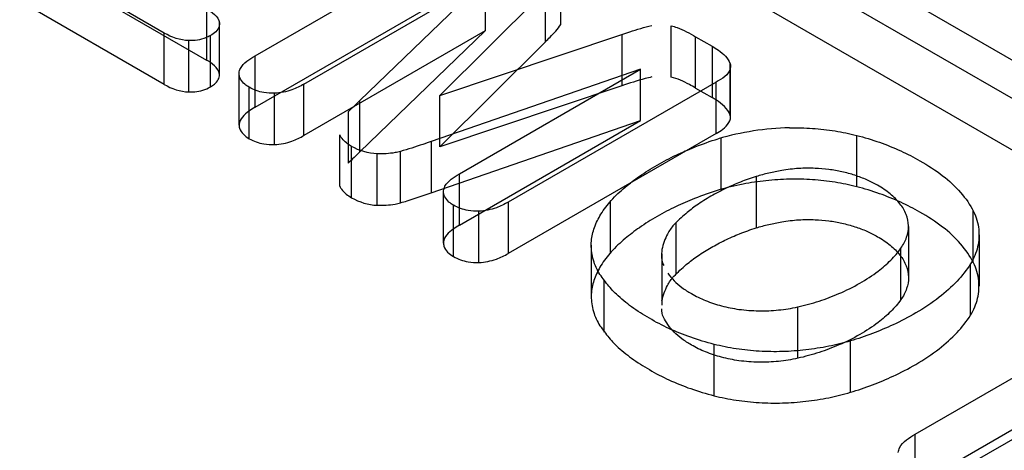
# Model space of a CAD drawing. Units: millimetres. Extents: x 91 to 702, y 284 to 823.
# Drawn here: x 550 to 553, y 723 to 724 of the extents above; entities that cross this region are included whole.
import ezdxf

# ---------------------------------------------------------------- set-up
doc = ezdxf.new("R2010")
doc.units = ezdxf.units.MM
doc.header["$LTSCALE"] = 71.961336
doc.layers.add('_1', color=7, linetype='CONTINUOUS')

msp = doc.modelspace()

# ---------------------------------------------------------------- linework, layer by layer
at = {"layer": '_1', "color": 7, "linetype": 'Continuous'}
for p, q in [((554.9995, 722.7568), (550.7568, 725.2063)), ((551.0043, 725.1859), (555.247, 722.7364)), ((554.9995, 722.5935), (550.7568, 725.043)), ((550.9981, 723.8138), (551.6582, 724.1949)), ((550.7095, 723.8864), (550.2503, 724.1516)), ((551.9695, 723.9137), (551.9695, 724.077)), ((551.1534, 723.7241), (551.7293, 724.0566)), ((551.3315, 723.6725), (551.7293, 724.0566)), ((551.7293, 724.0566), (551.7293, 723.8933)), ((550.45, 724.028), (550.8438, 723.8006)), ((550.9981, 723.6505), (551.6582, 724.0316)), ((551.9206, 724.0218), (551.5848, 723.688)), ((551.9206, 723.8585), (551.9206, 724.0218)), ((550.7095, 723.7231), (550.2503, 723.9883)), ((550.8438, 723.9639), (550.8438, 723.8006)), ((550.8849, 723.7528), (550.8848, 723.9186)), ((550.7095, 723.7231), (550.7095, 723.8864)), ((551.7293, 723.8933), (551.1534, 723.5608)), ((551.7293, 723.8933), (551.3315, 723.5092)), ((552.3206, 723.7464), (552.3206, 723.9097)), ((550.7875, 723.6991), (550.7875, 723.8624)), ((550.8563, 723.7152), (550.8563, 723.8785)), ((551.5848, 723.688), (552.163, 723.8818)), ((551.5848, 723.5247), (551.9206, 723.8585)), ((552.163, 723.8818), (552.163, 723.7185)), ((552.398, 723.7116), (552.398, 723.8749)), ((552.398, 723.8749), (552.4504, 723.8447)), ((552.4504, 723.8447), (552.4504, 723.6814)), ((550.9981, 723.6505), (550.9981, 723.8138)), ((552.2233, 723.7714), (551.558, 723.5417)), ((551.6474, 723.4389), (552.2233, 723.7714)), ((552.2233, 723.6081), (552.2233, 723.7714)), ((552.5077, 723.6258), (552.5077, 723.7891)), ((552.5091, 723.6176), (552.5091, 723.7809)), ((550.9473, 723.594), (550.9474, 723.7596)), ((552.4629, 723.7303), (551.8028, 723.3492)), ((552.4629, 723.567), (552.4629, 723.7303)), ((550.9798, 723.5506), (550.9798, 723.7139)), ((551.1534, 723.5608), (551.1534, 723.7241)), ((552.163, 723.7185), (551.5848, 723.5247)), ((552.398, 723.7116), (552.4504, 723.6814)), ((551.0601, 723.5319), (551.0601, 723.6952)), ((551.3315, 723.5092), (551.3315, 723.6725)), ((551.5848, 723.5247), (551.5848, 723.688)), ((551.294, 723.6357), (551.294, 723.4724)), ((551.558, 723.3784), (552.2233, 723.6081)), ((551.6474, 723.2756), (552.2233, 723.6081)), ((551.2675, 723.3994), (551.2675, 723.5627)), ((551.558, 723.5417), (551.558, 723.3784)), ((552.4629, 723.567), (551.8028, 723.1859)), ((552.4794, 723.3893), (552.4794, 723.5526)), ((552.9097, 723.3978), (552.9097, 723.5611)), ((551.3048, 723.363), (551.3048, 723.5263)), ((551.4602, 723.3469), (551.4602, 723.5102)), ((551.3862, 723.339), (551.3862, 723.5023)), ((551.6474, 723.2756), (551.6474, 723.4389)), ((552.5915, 723.2674), (552.5915, 723.4307)), ((551.5969, 723.2187), (551.597, 723.385)), ((551.6286, 723.176), (551.6286, 723.3393)), ((551.8028, 723.3492), (551.8028, 723.1859)), ((552.127, 723.1873), (552.127, 723.3506)), ((551.7094, 723.157), (551.7094, 723.3203)), ((553.2801, 723.1577), (553.2801, 723.321)), ((552.3359, 723.1199), (552.3359, 723.2832)), ((553.0743, 723.2719), (553.0743, 723.1086)), ((553.2984, 723.2448), (553.2984, 723.0815)), ((552.0663, 723.2122), (552.0663, 723.0489)), ((553.0503, 723.0392), (553.0503, 723.2025)), ((552.2901, 723.1846), (552.2901, 723.0213)), ((553.2716, 722.9898), (553.2716, 723.1531)), ((552.1074, 722.9359), (552.1074, 723.0992)), ((552.7225, 722.8526), (552.7225, 723.0159)), ((553.0958, 722.6112), (553.7019, 722.9612)), ((552.4567, 722.7336), (552.4567, 722.8969)), ((552.8896, 722.7444), (552.8896, 722.9077)), ((553.2642, 722.514), (553.8703, 722.8639)), ((553.0958, 722.4479), (553.7019, 722.7979)), ((553.0958, 722.4479), (553.0958, 722.6112))]:
    msp.add_line(p, q, dxfattribs=at)
msp.add_arc((552.717, 722.7019), 0.8837, 91.3433, 106.2431, dxfattribs=at)
for points, knots in [([(550.8438, 723.9639), (550.8528, 723.9587), (550.8701, 723.9477), (550.884, 723.929), (550.8848, 723.9186)], [0, 0, 0, 0, 0.498949, 1, 1, 1, 1]), ([(550.8848, 723.9186), (550.8851, 723.9149), (550.8834, 723.8975), (550.8679, 723.8852), (550.8563, 723.8785)], [0, 0, 0, 0, 0.217327, 1, 1, 1, 1]), ([(551.9206, 723.8585), (551.9255, 723.8635), (551.9426, 723.8811), (551.9601, 723.8989), (551.9695, 723.9137)], [0, 0, 0, 0, 0.287063, 1, 1, 1, 1]), ([(552.163, 723.8818), (552.1717, 723.8847), (552.2032, 723.895), (552.235, 723.9051), (552.2586, 723.9101)], [0, 0, 0, 0, 0.274782, 1, 1, 1, 1]), ([(552.3206, 723.9097), (552.3269, 723.9082), (552.3539, 723.8993), (552.379, 723.8859), (552.398, 723.8749)], [0, 0, 0, 0, 0.225841, 1, 1, 1, 1]), ([(550.8563, 723.8785), (550.8515, 723.8757), (550.8301, 723.8653), (550.8057, 723.862), (550.7875, 723.8624)], [0, 0, 0, 0, 0.234203, 1, 1, 1, 1]), ([(552.4504, 723.8447), (552.4573, 723.8407), (552.4797, 723.8265), (552.5013, 723.8069), (552.5077, 723.7891)], [0, 0, 0, 0, 0.297373, 1, 1, 1, 1]), ([(550.8848, 723.7553), (550.884, 723.7657), (550.8701, 723.7844), (550.8528, 723.7954), (550.8438, 723.8006)], [0, 0, 0, 0, 0.501051, 1, 1, 1, 1]), ([(550.9474, 723.7596), (550.9477, 723.7645), (550.9565, 723.7893), (550.9804, 723.8036), (550.9981, 723.8138)], [0, 0, 0, 0, 0.195243, 1, 1, 1, 1]), ([(552.5077, 723.7891), (552.5094, 723.7844), (552.509, 723.7565), (552.4811, 723.7408), (552.4629, 723.7303)], [0, 0, 0, 0, 0.192717, 1, 1, 1, 1]), ([(550.8563, 723.7152), (550.8608, 723.7178), (550.8749, 723.7267), (550.8857, 723.7437), (550.8848, 723.7553)], [0, 0, 0, 0, 0.308451, 1, 1, 1, 1]), ([(550.9798, 723.7139), (550.9748, 723.7168), (550.9588, 723.727), (550.9465, 723.7463), (550.9474, 723.7596)], [0, 0, 0, 0, 0.305439, 1, 1, 1, 1]), ([(552.2586, 723.7468), (552.2516, 723.7453), (552.2193, 723.7372), (552.1877, 723.7268), (552.163, 723.7185)], [0, 0, 0, 0, 0.215948, 1, 1, 1, 1]), ([(552.398, 723.7116), (552.3914, 723.7154), (552.3667, 723.7291), (552.3407, 723.7415), (552.3206, 723.7464)], [0, 0, 0, 0, 0.269126, 1, 1, 1, 1]), ([(550.7875, 723.6991), (550.7938, 723.699), (550.8175, 723.6997), (550.8413, 723.7065), (550.8563, 723.7152)], [0, 0, 0, 0, 0.267446, 1, 1, 1, 1]), ([(551.0601, 723.6952), (551.0485, 723.6948), (551.0207, 723.6964), (550.9939, 723.7058), (550.9798, 723.7139)], [0, 0, 0, 0, 0.416306, 1, 1, 1, 1]), ([(551.1534, 723.7241), (551.1413, 723.7171), (551.1116, 723.7028), (551.0789, 723.6958), (551.0601, 723.6952)], [0, 0, 0, 0, 0.425959, 1, 1, 1, 1]), ([(552.5077, 723.6258), (552.5058, 723.631), (552.4923, 723.6548), (552.4689, 723.6707), (552.4504, 723.6814)], [0, 0, 0, 0, 0.205883, 1, 1, 1, 1]), ([(550.9981, 723.6505), (550.9913, 723.6466), (550.9707, 723.6336), (550.9485, 723.6135), (550.9474, 723.5963)], [0, 0, 0, 0, 0.312737, 1, 1, 1, 1]), ([(552.4629, 723.567), (552.4702, 723.5713), (552.4907, 723.5834), (552.5134, 723.6099), (552.5077, 723.6258)], [0, 0, 0, 0, 0.333511, 1, 1, 1, 1]), ([(550.9474, 723.5963), (550.9471, 723.5921), (550.9495, 723.5723), (550.9668, 723.5582), (550.9798, 723.5506)], [0, 0, 0, 0, 0.218207, 1, 1, 1, 1]), ([(552.6962, 723.5853), (552.7206, 723.5857), (552.769, 723.5845), (552.8404, 723.5764), (552.887, 723.5669), (552.9097, 723.5611)], [0, 0, 0, 0, 0.338915, 0.673847, 1, 1, 1, 1]), ([(550.9798, 723.5506), (550.9939, 723.5425), (551.0207, 723.5331), (551.0485, 723.5315), (551.0601, 723.5319)], [0, 0, 0, 0, 0.583694, 1, 1, 1, 1]), ([(551.0601, 723.5319), (551.0789, 723.5325), (551.1116, 723.5395), (551.1413, 723.5538), (551.1534, 723.5608)], [0, 0, 0, 0, 0.574041, 1, 1, 1, 1]), ([(551.3048, 723.5263), (551.3004, 723.5289), (551.2857, 723.5382), (551.2724, 723.5513), (551.2675, 723.5627)], [0, 0, 0, 0, 0.291661, 1, 1, 1, 1]), ([(551.558, 723.5417), (551.5491, 723.5386), (551.5166, 723.5276), (551.4841, 723.5167), (551.4602, 723.5102)], [0, 0, 0, 0, 0.277003, 1, 1, 1, 1]), ([(552.2754, 723.4667), (552.2949, 723.4782), (552.3342, 723.4985), (552.3992, 723.5263), (552.4443, 723.5428), (552.4698, 723.5503)], [0, 0, 0, 0, 0.321624, 0.62465, 1, 1, 1, 1]), ([(552.9097, 723.5611), (552.9342, 723.5548), (552.9817, 723.5405), (553.049, 723.5135), (553.0909, 723.4917), (553.1106, 723.48)], [0, 0, 0, 0, 0.349755, 0.68389, 1, 1, 1, 1]), ([(551.4602, 723.5102), (551.4545, 723.5087), (551.4302, 723.5032), (551.4051, 723.5016), (551.3862, 723.5023)], [0, 0, 0, 0, 0.236331, 1, 1, 1, 1]), ([(553.1106, 723.48), (553.1358, 723.4662), (553.1822, 723.4365), (553.2408, 723.3826), (553.2701, 723.3408), (553.2813, 723.3192)], [0, 0, 0, 0, 0.362999, 0.692529, 1, 1, 1, 1]), ([(552.1298, 723.3543), (552.1434, 723.3694), (552.1726, 723.396), (552.2213, 723.4336), (552.2561, 723.4558), (552.2754, 723.4667)], [0, 0, 0, 0, 0.330453, 0.639903, 1, 1, 1, 1]), ([(552.7257, 723.4561), (552.7076, 723.455), (552.6758, 723.4504), (552.6305, 723.4419), (552.6035, 723.4345), (552.5902, 723.4303)], [0, 0, 0, 0, 0.393881, 0.696077, 1, 1, 1, 1]), ([(552.863, 723.4455), (552.8491, 723.4486), (552.8208, 723.4535), (552.7749, 723.4572), (552.743, 723.457), (552.7257, 723.4561)], [0, 0, 0, 0, 0.308369, 0.623595, 1, 1, 1, 1]), ([(551.597, 723.385), (551.5974, 723.39), (551.6063, 723.4144), (551.6299, 723.4288), (551.6474, 723.4389)], [0, 0, 0, 0, 0.196457, 1, 1, 1, 1]), ([(552.5902, 723.4303), (552.5734, 723.4251), (552.5412, 723.4138), (552.4932, 723.3929), (552.4622, 723.3771), (552.4465, 723.3677)], [0, 0, 0, 0, 0.336369, 0.65087, 1, 1, 1, 1]), ([(552.6962, 723.422), (552.6713, 723.4214), (552.6218, 723.4181), (552.546, 723.4067), (552.4958, 723.3945), (552.4698, 723.387)], [0, 0, 0, 0, 0.325939, 0.646241, 1, 1, 1, 1]), ([(552.9097, 723.3978), (552.887, 723.4036), (552.8404, 723.4131), (552.769, 723.4212), (552.7206, 723.4224), (552.6962, 723.422)], [0, 0, 0, 0, 0.326153, 0.661085, 1, 1, 1, 1]), ([(552.9762, 723.4024), (552.9652, 723.4089), (552.9416, 723.4207), (552.9037, 723.435), (552.8768, 723.4423), (552.863, 723.4455)], [0, 0, 0, 0, 0.31516, 0.649512, 1, 1, 1, 1]), ([(551.2675, 723.3994), (551.2689, 723.396), (551.278, 723.3807), (551.2928, 723.3699), (551.3048, 723.363)], [0, 0, 0, 0, 0.2139, 1, 1, 1, 1]), ([(551.6286, 723.3393), (551.6236, 723.3423), (551.6076, 723.3523), (551.596, 723.3719), (551.597, 723.385)], [0, 0, 0, 0, 0.306217, 1, 1, 1, 1]), ([(552.4698, 723.387), (552.4443, 723.3795), (552.3992, 723.363), (552.3342, 723.3352), (552.2949, 723.3149), (552.2754, 723.3034)], [0, 0, 0, 0, 0.37535, 0.678376, 1, 1, 1, 1]), ([(553.1106, 723.3167), (553.0909, 723.3284), (553.049, 723.3502), (552.9817, 723.3772), (552.9342, 723.3915), (552.9097, 723.3978)], [0, 0, 0, 0, 0.31611, 0.650245, 1, 1, 1, 1]), ([(553.0673, 723.3098), (553.0623, 723.3219), (553.0477, 723.346), (553.0162, 723.3772), (552.9904, 723.3945), (552.9762, 723.4024)], [0, 0, 0, 0, 0.29913, 0.631032, 1, 1, 1, 1]), ([(551.4602, 723.3469), (551.4672, 723.3488), (551.5001, 723.3586), (551.5326, 723.3696), (551.558, 723.3784)], [0, 0, 0, 0, 0.213749, 1, 1, 1, 1]), ([(552.0668, 723.2254), (552.0684, 723.24), (552.0754, 723.2699), (552.0969, 723.3138), (552.1176, 723.3407), (552.1298, 723.3543)], [0, 0, 0, 0, 0.304458, 0.624495, 1, 1, 1, 1]), ([(552.4465, 723.3677), (552.431, 723.359), (552.4035, 723.3414), (552.364, 723.3111), (552.3408, 723.2892), (552.329, 723.2767)], [0, 0, 0, 0, 0.358927, 0.654537, 1, 1, 1, 1]), ([(551.3862, 723.339), (551.4051, 723.3383), (551.4302, 723.3399), (551.4545, 723.3454), (551.4602, 723.3469)], [0, 0, 0, 0, 0.763669, 1, 1, 1, 1]), ([(551.7094, 723.3203), (551.6979, 723.3199), (551.6698, 723.3215), (551.6428, 723.3312), (551.6286, 723.3393)], [0, 0, 0, 0, 0.413563, 1, 1, 1, 1]), ([(551.8028, 723.3492), (551.7907, 723.3422), (551.761, 723.3279), (551.7283, 723.3209), (551.7094, 723.3203)], [0, 0, 0, 0, 0.425959, 1, 1, 1, 1]), ([(552.2754, 723.3034), (552.2561, 723.2925), (552.2213, 723.2703), (552.1726, 723.2327), (552.1434, 723.2061), (552.1298, 723.191)], [0, 0, 0, 0, 0.360097, 0.669547, 1, 1, 1, 1]), ([(552.5901, 723.267), (552.6035, 723.2712), (552.6305, 723.2786), (552.6758, 723.2871), (552.7076, 723.2917), (552.7257, 723.2928)], [0, 0, 0, 0, 0.304107, 0.606222, 1, 1, 1, 1]), ([(552.7257, 723.2928), (552.743, 723.2937), (552.7749, 723.2939), (552.8208, 723.2902), (552.8491, 723.2853), (552.863, 723.2822)], [0, 0, 0, 0, 0.376405, 0.691631, 1, 1, 1, 1]), ([(553.0503, 723.2025), (553.058, 723.2131), (553.0702, 723.2358), (553.0765, 723.2736), (553.0716, 723.2983), (553.0673, 723.3098)], [0, 0, 0, 0, 0.348337, 0.67358, 1, 1, 1, 1]), ([(553.2813, 723.1559), (553.2701, 723.1775), (553.2408, 723.2193), (553.1822, 723.2732), (553.1358, 723.3029), (553.1106, 723.3167)], [0, 0, 0, 0, 0.307463, 0.637011, 1, 1, 1, 1]), ([(553.2813, 723.3192), (553.29, 723.3016), (553.3006, 723.2639), (553.297, 723.2054), (553.2816, 723.1698), (553.2716, 723.1531)], [0, 0, 0, 0, 0.340709, 0.662109, 1, 1, 1, 1]), ([(551.6474, 723.2756), (551.6407, 723.2717), (551.6203, 723.2588), (551.5984, 723.2388), (551.597, 723.2217)], [0, 0, 0, 0, 0.311291, 1, 1, 1, 1]), ([(552.329, 723.2767), (552.3208, 723.2681), (552.3052, 723.2432), (552.2938, 723.2157), (552.2911, 723.1987)], [0, 0, 0, 0, 0.408152, 1, 1, 1, 1]), ([(552.447, 723.2043), (552.4612, 723.2127), (552.4909, 723.2287), (552.5388, 723.2496), (552.5725, 723.2615), (552.5901, 723.267)], [0, 0, 0, 0, 0.315863, 0.646413, 1, 1, 1, 1]), ([(552.863, 723.2822), (552.8768, 723.279), (552.9037, 723.2717), (552.9416, 723.2574), (552.9652, 723.2456), (552.9762, 723.2391)], [0, 0, 0, 0, 0.350488, 0.68484, 1, 1, 1, 1]), ([(552.9762, 723.2391), (552.9904, 723.2312), (553.0162, 723.2139), (553.0477, 723.1827), (553.0623, 723.1586), (553.0673, 723.1465)], [0, 0, 0, 0, 0.368968, 0.70087, 1, 1, 1, 1]), ([(551.597, 723.2217), (551.5967, 723.2175), (551.5985, 723.1978), (551.6157, 723.1835), (551.6286, 723.176)], [0, 0, 0, 0, 0.220385, 1, 1, 1, 1]), ([(552.1152, 723.0906), (552.1056, 723.1032), (552.0851, 723.1291), (552.068, 723.1758), (552.0655, 723.2092), (552.0668, 723.2254)], [0, 0, 0, 0, 0.325239, 0.669528, 1, 1, 1, 1]), ([(552.3291, 723.1135), (552.3413, 723.1265), (552.3657, 723.1494), (552.4055, 723.1795), (552.4327, 723.1963), (552.447, 723.2043)], [0, 0, 0, 0, 0.359094, 0.670919, 1, 1, 1, 1]), ([(552.9197, 723.0916), (552.94, 723.1028), (552.9742, 723.1256), (553.0182, 723.1628), (553.0407, 723.189), (553.0503, 723.2025)], [0, 0, 0, 0, 0.402487, 0.712504, 1, 1, 1, 1]), ([(551.6286, 723.176), (551.6428, 723.1679), (551.6698, 723.1582), (551.6979, 723.1566), (551.7094, 723.157)], [0, 0, 0, 0, 0.586437, 1, 1, 1, 1]), ([(551.7094, 723.157), (551.7283, 723.1576), (551.761, 723.1646), (551.7907, 723.1789), (551.8028, 723.1859)], [0, 0, 0, 0, 0.574041, 1, 1, 1, 1]), ([(552.1298, 723.191), (552.1176, 723.1774), (552.0969, 723.1504), (552.0754, 723.1066), (552.0684, 723.0767), (552.0668, 723.0621)], [0, 0, 0, 0, 0.375505, 0.695542, 1, 1, 1, 1]), ([(553.0673, 723.1465), (553.0716, 723.135), (553.0765, 723.1103), (553.0702, 723.0725), (553.058, 723.0498), (553.0503, 723.0392)], [0, 0, 0, 0, 0.326432, 0.651649, 1, 1, 1, 1]), ([(553.2716, 723.1531), (553.2591, 723.1333), (553.2287, 723.0946), (553.1697, 723.0423), (553.1237, 723.0111), (553.0975, 722.9966)], [0, 0, 0, 0, 0.29705, 0.619939, 1, 1, 1, 1]), ([(553.2716, 722.9898), (553.2816, 723.0065), (553.297, 723.0421), (553.3006, 723.1006), (553.29, 723.1383), (553.2813, 723.1559)], [0, 0, 0, 0, 0.337891, 0.659291, 1, 1, 1, 1]), ([(552.2911, 723.0354), (552.2938, 723.0524), (552.3052, 723.0799), (552.3208, 723.1048), (552.3291, 723.1135)], [0, 0, 0, 0, 0.590975, 1, 1, 1, 1]), ([(552.3098, 723.1228), (552.3156, 723.1144), (552.3294, 723.0981), (552.3546, 723.0764), (552.374, 723.064), (552.3844, 723.0581)], [0, 0, 0, 0, 0.307319, 0.640308, 1, 1, 1, 1]), ([(552.2512, 722.9799), (552.2317, 722.9909), (552.1951, 723.0141), (552.1494, 723.0513), (552.1247, 723.0783), (552.1152, 723.0906)], [0, 0, 0, 0, 0.380896, 0.736023, 1, 1, 1, 1]), ([(552.7225, 723.0159), (552.7454, 723.0211), (552.7899, 723.0331), (552.8559, 723.0583), (552.8987, 723.0787), (552.9197, 723.0916)], [0, 0, 0, 0, 0.332739, 0.650375, 1, 1, 1, 1]), ([(552.0668, 723.0621), (552.0655, 723.0459), (552.068, 723.0125), (552.0851, 722.9658), (552.1056, 722.9399), (552.1152, 722.9273)], [0, 0, 0, 0, 0.330472, 0.674761, 1, 1, 1, 1]), ([(552.3844, 723.0581), (552.3988, 723.0497), (552.4301, 723.0347), (552.481, 723.0181), (552.5171, 723.0109), (552.5358, 723.0082)], [0, 0, 0, 0, 0.311774, 0.64701, 1, 1, 1, 1]), ([(552.5358, 723.0082), (552.5565, 723.0054), (552.5986, 723.0023), (552.6612, 723.0049), (552.7024, 723.0114), (552.7225, 723.0159)], [0, 0, 0, 0, 0.335045, 0.671321, 1, 1, 1, 1]), ([(553.0503, 723.0392), (553.0407, 723.0257), (553.0182, 722.9995), (552.9742, 722.9623), (552.94, 722.9395), (552.9197, 722.9283)], [0, 0, 0, 0, 0.287495, 0.597512, 1, 1, 1, 1]), ([(552.4567, 722.8969), (552.4316, 722.9033), (552.383, 722.9179), (552.3141, 722.9456), (552.2713, 722.9679), (552.2512, 722.9799)], [0, 0, 0, 0, 0.349934, 0.684087, 1, 1, 1, 1]), ([(553.0975, 722.9966), (553.0742, 722.9829), (553.0289, 722.9597), (552.9594, 722.9302), (552.9133, 722.9148), (552.8896, 722.9077)], [0, 0, 0, 0, 0.357818, 0.672614, 1, 1, 1, 1]), ([(553.0975, 722.8333), (553.1237, 722.8478), (553.1697, 722.879), (553.2287, 722.9313), (553.2591, 722.97), (553.2716, 722.9898)], [0, 0, 0, 0, 0.380068, 0.702944, 1, 1, 1, 1]), ([(552.3844, 722.8948), (552.374, 722.9007), (552.3546, 722.9131), (552.3294, 722.9348), (552.3156, 722.9511), (552.3098, 722.9595)], [0, 0, 0, 0, 0.359692, 0.692681, 1, 1, 1, 1]), ([(552.1152, 722.9273), (552.1247, 722.915), (552.1494, 722.888), (552.1951, 722.8508), (552.2317, 722.8276), (552.2512, 722.8166)], [0, 0, 0, 0, 0.263977, 0.619104, 1, 1, 1, 1]), ([(552.9197, 722.9283), (552.8987, 722.9154), (552.8559, 722.895), (552.7899, 722.8698), (552.7454, 722.8578), (552.7225, 722.8526)], [0, 0, 0, 0, 0.349619, 0.667267, 1, 1, 1, 1]), ([(552.5358, 722.8449), (552.5171, 722.8476), (552.481, 722.8548), (552.4301, 722.8714), (552.3988, 722.8864), (552.3844, 722.8948)], [0, 0, 0, 0, 0.35299, 0.688226, 1, 1, 1, 1]), ([(552.674, 722.8739), (552.6493, 722.8732), (552.6, 722.874), (552.5273, 722.8816), (552.4798, 722.8911), (552.4567, 722.8969)], [0, 0, 0, 0, 0.338601, 0.673628, 1, 1, 1, 1]), ([(552.8896, 722.9077), (552.867, 722.901), (552.8202, 722.8895), (552.7481, 722.8783), (552.6989, 722.8747), (552.674, 722.8739)], [0, 0, 0, 0, 0.324403, 0.659122, 1, 1, 1, 1]), ([(552.7225, 722.8526), (552.7024, 722.8481), (552.6612, 722.8416), (552.5986, 722.839), (552.5565, 722.8421), (552.5358, 722.8449)], [0, 0, 0, 0, 0.328679, 0.664955, 1, 1, 1, 1]), ([(552.8896, 722.7444), (552.9133, 722.7515), (552.9594, 722.7669), (553.0289, 722.7964), (553.0742, 722.8196), (553.0975, 722.8333)], [0, 0, 0, 0, 0.327386, 0.642182, 1, 1, 1, 1]), ([(552.2512, 722.8166), (552.2713, 722.8046), (552.3141, 722.7823), (552.383, 722.7546), (552.4316, 722.74), (552.4567, 722.7336)], [0, 0, 0, 0, 0.315913, 0.650066, 1, 1, 1, 1]), ([(552.4567, 722.7336), (552.4798, 722.7278), (552.5273, 722.7183), (552.6, 722.7107), (552.6493, 722.7099), (552.674, 722.7106)], [0, 0, 0, 0, 0.326372, 0.661399, 1, 1, 1, 1]), ([(552.674, 722.7106), (552.6989, 722.7114), (552.7481, 722.715), (552.8202, 722.7262), (552.867, 722.7377), (552.8896, 722.7444)], [0, 0, 0, 0, 0.340878, 0.675597, 1, 1, 1, 1]), ([(553.0417, 722.5531), (553.042, 722.5584), (553.0512, 722.5849), (553.0769, 722.6003), (553.0958, 722.6112)], [0, 0, 0, 0, 0.195429, 1, 1, 1, 1])]:
    msp.add_open_spline(points, degree=3, knots=knots, dxfattribs=at)
for points in [[(550.7875, 723.8624), (550.7603, 723.8631), (550.7331, 723.8728), (550.7095, 723.8864)], [(550.7095, 723.7231), (550.7331, 723.7095), (550.7603, 723.6998), (550.7875, 723.6991)], [(551.294, 723.6357), (551.3061, 723.6483), (551.319, 723.6602), (551.3315, 723.6725)], [(551.3862, 723.5023), (551.3579, 723.5033), (551.3293, 723.5122), (551.3048, 723.5263)], [(551.3315, 723.5092), (551.319, 723.4969), (551.3061, 723.485), (551.294, 723.4724)], [(551.3048, 723.363), (551.3293, 723.3489), (551.3579, 723.34), (551.3862, 723.339)], [(552.2911, 723.1987), (552.2886, 723.1817), (552.2875, 723.1618), (552.297, 723.1475)], [(552.3098, 722.9595), (552.3, 722.9744), (552.2882, 722.992), (552.2907, 723.0097)]]:
    msp.add_open_spline(points, degree=3, dxfattribs=at)

doc.saveas('drawing.dxf')
